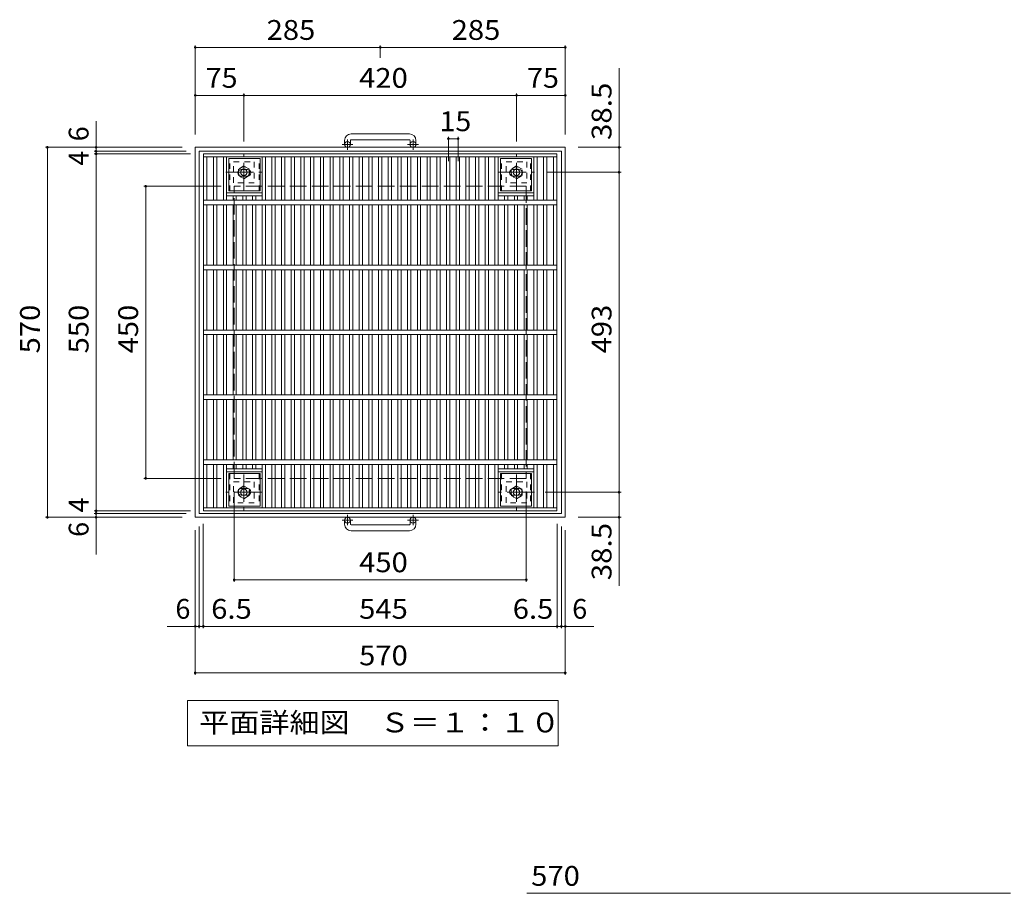
# Model space of a CAD drawing. Units: millimetres. Extents: x -1841 to 1897, y -1378 to 1336.
# Drawn here: x -1497 to 20, y -10 to 1336 of the extents above; entities that cross this region are included whole.
import ezdxf

# ---------------------------------------------------------------- set-up
doc = ezdxf.new("R2010")
doc.units = ezdxf.units.MM
doc.header["$LTSCALE"] = 10
for name, pattern in [('JWW_CENTER1', [6.773333, 4.233333, -0.846667, 0.846667, -0.846667]), ('JWW_DASHED1', [1.693333, 0.846667, -0.846667]), ('JWW_DASHED3', [3.386667, 2.54, -0.846667])]:
    doc.linetypes.add(name, pattern=pattern)
for name, color, linetype in [('C-1', 7, 'Continuous'), ('C-2', 7, 'Continuous'), ('C-4', 7, 'Continuous'), ('C-5', 7, 'Continuous'), ('C-9', 7, 'Continuous'), ('D-4', 7, 'Continuous')]:
    doc.layers.add(name, color=color, linetype=linetype)
doc.styles.add('ＭＳ ゴシック', font='txt', dxfattribs={"height": 1})

msp = doc.modelspace()

# ---------------------------------------------------------------- linework, layer by layer
at = {"layer": 'C-1', "color": 2, "linetype": 'Continuous', "lineweight": 9}
for p, q in [((-896.4, 1160.2), (-986.4, 1160.2)), ((-656.4, 1139.6), (-1226.4, 1139.6)), ((-1226.4, 569.6), (-1226.4, 1139.6)), ((-996.4, 1150.2), (-996.4, 1144.1)), ((-987.4, 1150.2), (-987.4, 1144.1)), ((-986.4, 1151.2), (-896.4, 1151.2)), ((-895.4, 1150.2), (-895.4, 1144.1)), ((-886.4, 1150.2), (-886.4, 1144.1)), ((-656.4, 1139.6), (-656.4, 569.6)), ((-662.4, 1133.6), (-1220.4, 1133.6)), ((-1220.4, 575.6), (-1220.4, 1133.6)), ((-662.4, 1133.6), (-662.4, 575.6)), ((-656.4, 569.6), (-1226.4, 569.6)), ((-662.4, 575.6), (-1220.4, 575.6)), ((-996.4, 559), (-996.4, 565.1)), ((-987.4, 559), (-987.4, 565.1)), ((-895.4, 559), (-895.4, 565.1)), ((-886.4, 559), (-886.4, 565.1)), ((-986.4, 558), (-896.4, 558)), ((-896.4, 549), (-986.4, 549))]:
    msp.add_line(p, q, dxfattribs=at)
at = {"layer": 'C-1', "color": 2, "linetype": 'JWW_CENTER1', "lineweight": 9}
for p, q in [((-983.7, 1144.1), (-1000.2, 1144.1)), ((-991.9, 1136), (-991.9, 1151.6)), ((-882.7, 1144.1), (-899.2, 1144.1)), ((-890.9, 1136), (-890.9, 1151.6)), ((-1151.4, 1073.5), (-1151.4, 1128.8)), ((-731.4, 1073.5), (-731.4, 1128.8)), ((-1179, 1101.1), (-1123.8, 1101.1)), ((-759, 1101.1), (-703.8, 1101.1)), ((-1151.4, 635.8), (-1151.4, 580.5)), ((-731.4, 635.8), (-731.4, 580.5)), ((-1123.8, 608.1), (-1179, 608.1)), ((-703.8, 608.1), (-759, 608.1)), ((-983.7, 565.1), (-1000.2, 565.1)), ((-991.9, 573.2), (-991.9, 557.6)), ((-882.7, 565.1), (-899.2, 565.1)), ((-890.9, 573.2), (-890.9, 557.6))]:
    msp.add_line(p, q, dxfattribs=at)
at = {"layer": 'C-1', "color": 2, "linetype": 'JWW_DASHED1', "lineweight": 9}
for p, q in [((-1167.4, 1085.1), (-1167.4, 1117.1)), ((-1167.4, 1117.1), (-1135.4, 1117.1)), ((-1151.4, 1110.9), (-1159.9, 1106)), ((-1142.9, 1106), (-1151.4, 1110.9)), ((-1135.4, 1117.1), (-1135.4, 1085.1)), ((-747.4, 1085.1), (-747.4, 1117.1)), ((-747.4, 1117.1), (-715.4, 1117.1)), ((-731.4, 1110.9), (-739.9, 1106)), ((-722.9, 1106), (-731.4, 1110.9)), ((-715.4, 1117.1), (-715.4, 1085.1)), ((-1159.9, 1106), (-1159.9, 1096.2)), ((-1159.9, 1096.2), (-1151.4, 1091.3)), ((-1151.4, 1091.3), (-1142.9, 1096.2)), ((-1142.9, 1096.2), (-1142.9, 1106)), ((-739.9, 1106), (-739.9, 1096.2)), ((-739.9, 1096.2), (-731.4, 1091.3)), ((-731.4, 1091.3), (-722.9, 1096.2)), ((-722.9, 1096.2), (-722.9, 1106)), ((-1135.4, 1085.1), (-1167.4, 1085.1)), ((-715.4, 1085.1), (-747.4, 1085.1)), ((-1167.4, 624.1), (-1135.4, 624.1)), ((-1167.4, 592.1), (-1167.4, 624.1)), ((-1135.4, 624.1), (-1135.4, 592.1)), ((-747.4, 624.1), (-715.4, 624.1)), ((-747.4, 592.1), (-747.4, 624.1)), ((-715.4, 624.1), (-715.4, 592.1)), ((-1151.4, 617.9), (-1159.9, 613)), ((-1159.9, 613), (-1159.9, 603.2)), ((-1142.9, 613), (-1151.4, 617.9)), ((-1142.9, 603.2), (-1142.9, 613)), ((-731.4, 617.9), (-739.9, 613)), ((-739.9, 613), (-739.9, 603.2)), ((-722.9, 613), (-731.4, 617.9)), ((-722.9, 603.2), (-722.9, 613)), ((-1135.4, 592.1), (-1167.4, 592.1)), ((-1159.9, 603.2), (-1151.4, 598.3)), ((-1151.4, 598.3), (-1142.9, 603.2)), ((-715.4, 592.1), (-747.4, 592.1)), ((-739.9, 603.2), (-731.4, 598.3)), ((-731.4, 598.3), (-722.9, 603.2))]:
    msp.add_line(p, q, dxfattribs=at)
at = {"layer": 'C-1', "color": 2, "linetype": 'JWW_DASHED3', "lineweight": 9}
for p, q in [((-1166.4, 629.6), (-1166.4, 1079.6)), ((-716.4, 1079.6), (-1166.4, 1079.6)), ((-716.4, 1079.6), (-716.4, 629.6)), ((-716.4, 629.6), (-1166.4, 629.6))]:
    msp.add_line(p, q, dxfattribs=at)
at = {"layer": 'C-1', "color": 2, "linetype": 'Continuous', "lineweight": 9}
for centre, radius in [((-991.9, 1144.1), 4.5), ((-890.9, 1144.1), 4.5), ((-1151.4, 1101.1), 5), ((-731.4, 1101.1), 5), ((-1151.4, 608.1), 5), ((-731.4, 608.1), 5), ((-991.9, 565.1), 4.5), ((-890.9, 565.1), 4.5)]:
    msp.add_circle(centre, radius, dxfattribs=at)
at = {"layer": 'C-1', "color": 2, "linetype": 'JWW_DASHED1', "lineweight": 9}
for centre in [(-1151.4, 1101.1), (-731.4, 1101.1), (-1151.4, 608.1), (-731.4, 608.1)]:
    msp.add_circle(centre, 8.5, dxfattribs=at)
at = {"layer": 'C-1', "color": 2, "linetype": 'Continuous', "lineweight": 9}
for centre, radius, start, end in [((-986.4, 1150.2), 10, 90, 180), ((-896.4, 1150.2), 10, 0, 90), ((-986.4, 1150.2), 1, 90, 180), ((-896.4, 1150.2), 1, 0, 90), ((-986.4, 559), 10, 180, 270), ((-986.4, 559), 1, 180, 270), ((-896.4, 559), 10, 270, 0), ((-896.4, 559), 1, 270, 0)]:
    msp.add_arc(centre, radius, start, end, dxfattribs=at)
at = {"layer": 'C-2', "color": 3, "linetype": 'Continuous', "lineweight": 9}
for p, q in [((-1213.4, 1129.6), (-669.4, 1129.6)), ((-1213.4, 579.6), (-1213.4, 1129.6)), ((-1213.4, 1125.1), (-669.4, 1125.1)), ((-1208.4, 1058.1), (-1208.4, 1125.1)), ((-1198, 1058.1), (-1198, 1125.1)), ((-1193, 1058.1), (-1193, 1125.1)), ((-1183, 1058.1), (-1183, 1125.1)), ((-1178, 1058.1), (-1178, 1125.1)), ((-1123.3, 1058.1), (-1123.3, 1125.1)), ((-1118.3, 1058.1), (-1118.3, 1125.1)), ((-1108.3, 1058.1), (-1108.3, 1125.1)), ((-1103.3, 1058.1), (-1103.3, 1125.1)), ((-1093.4, 1058.1), (-1093.4, 1125.1)), ((-1088.4, 1058.1), (-1088.4, 1125.1)), ((-1078.4, 1058.1), (-1078.4, 1125.1)), ((-1073.4, 1058.1), (-1073.4, 1125.1)), ((-1063.5, 1058.1), (-1063.5, 1125.1)), ((-1058.5, 1058.1), (-1058.5, 1125.1)), ((-1048.6, 1058.1), (-1048.6, 1125.1)), ((-1043.6, 1058.1), (-1043.6, 1125.1)), ((-1033.6, 1058.1), (-1033.6, 1125.1)), ((-1028.6, 1058.1), (-1028.6, 1125.1)), ((-1018.7, 1058.1), (-1018.7, 1125.1)), ((-1013.7, 1058.1), (-1013.7, 1125.1)), ((-1003.7, 1058.1), (-1003.7, 1125.1)), ((-998.7, 1058.1), (-998.7, 1125.1)), ((-988.8, 1058.1), (-988.8, 1125.1)), ((-983.8, 1058.1), (-983.8, 1125.1)), ((-973.9, 1058.1), (-973.9, 1125.1)), ((-968.9, 1058.1), (-968.9, 1125.1)), ((-958.9, 1058.1), (-958.9, 1125.1)), ((-953.9, 1058.1), (-953.9, 1125.1)), ((-944, 1058.1), (-944, 1125.1)), ((-939, 1058.1), (-939, 1125.1)), ((-929, 1058.1), (-929, 1125.1)), ((-924, 1058.1), (-924, 1125.1)), ((-914.1, 1058.1), (-914.1, 1125.1)), ((-909.1, 1058.1), (-909.1, 1125.1)), ((-899.2, 1058.1), (-899.2, 1125.1)), ((-894.2, 1058.1), (-894.2, 1125.1)), ((-884.2, 1058.1), (-884.2, 1125.1)), ((-879.2, 1058.1), (-879.2, 1125.1)), ((-869.3, 1058.1), (-869.3, 1125.1)), ((-864.3, 1058.1), (-864.3, 1125.1)), ((-854.3, 1058.1), (-854.3, 1125.1)), ((-849.3, 1058.1), (-849.3, 1125.1)), ((-839.4, 1058.1), (-839.4, 1125.1)), ((-834.4, 1058.1), (-834.4, 1125.1)), ((-824.5, 1058.1), (-824.5, 1125.1)), ((-819.5, 1058.1), (-819.5, 1125.1)), ((-809.5, 1058.1), (-809.5, 1125.1)), ((-804.5, 1058.1), (-804.5, 1125.1)), ((-794.6, 1058.1), (-794.6, 1125.1)), ((-789.6, 1058.1), (-789.6, 1125.1)), ((-779.6, 1058.1), (-779.6, 1125.1)), ((-774.6, 1058.1), (-774.6, 1125.1)), ((-764.7, 1058.1), (-764.7, 1125.1)), ((-759.7, 1058.1), (-759.7, 1125.1)), ((-704.9, 1058.1), (-704.9, 1125.1)), ((-699.9, 1058.1), (-699.9, 1125.1)), ((-690, 1058.1), (-690, 1125.1)), ((-685, 1058.1), (-685, 1125.1)), ((-674.4, 1058.1), (-674.4, 1125.1)), ((-669.4, 579.6), (-669.4, 1129.6)), ((-1178, 1069.6), (-1123.3, 1069.6)), ((-1178, 1065.1), (-1123.3, 1065.1)), ((-1168.1, 1058.1), (-1168.1, 1065.1)), ((-1163.1, 1058.1), (-1163.1, 1065.1)), ((-1153.1, 1058.1), (-1153.1, 1065.1)), ((-1148.1, 1058.1), (-1148.1, 1065.1)), ((-1138.2, 1058.1), (-1138.2, 1065.1)), ((-1133.2, 1058.1), (-1133.2, 1065.1)), ((-759.7, 1069.6), (-704.9, 1069.6)), ((-759.7, 1065.1), (-704.9, 1065.1)), ((-749.8, 1058.1), (-749.8, 1065.1)), ((-744.8, 1058.1), (-744.8, 1065.1)), ((-734.8, 1058.1), (-734.8, 1065.1)), ((-729.8, 1058.1), (-729.8, 1065.1)), ((-719.9, 1058.1), (-719.9, 1065.1)), ((-714.9, 1058.1), (-714.9, 1065.1)), ((-669.4, 1058.1), (-1213.4, 1058.1)), ((-669.4, 1051.1), (-1213.4, 1051.1)), ((-1208.4, 958.1), (-1208.4, 1051.1)), ((-1198, 958.1), (-1198, 1051.1)), ((-1193, 958.1), (-1193, 1051.1)), ((-1183, 958.1), (-1183, 1051.1)), ((-1178, 958.1), (-1178, 1051.1)), ((-1168.1, 958.1), (-1168.1, 1051.1)), ((-1163.1, 958.1), (-1163.1, 1051.1)), ((-1153.1, 958.1), (-1153.1, 1051.1)), ((-1148.1, 958.1), (-1148.1, 1051.1)), ((-1138.2, 958.1), (-1138.2, 1051.1)), ((-1133.2, 958.1), (-1133.2, 1051.1)), ((-1123.3, 958.1), (-1123.3, 1051.1)), ((-1118.3, 958.1), (-1118.3, 1051.1)), ((-1108.3, 958.1), (-1108.3, 1051.1)), ((-1103.3, 958.1), (-1103.3, 1051.1)), ((-1093.4, 958.1), (-1093.4, 1051.1)), ((-1088.4, 958.1), (-1088.4, 1051.1)), ((-1078.4, 958.1), (-1078.4, 1051.1)), ((-1073.4, 958.1), (-1073.4, 1051.1)), ((-1063.5, 958.1), (-1063.5, 1051.1)), ((-1058.5, 958.1), (-1058.5, 1051.1)), ((-1048.6, 958.1), (-1048.6, 1051.1)), ((-1043.6, 958.1), (-1043.6, 1051.1)), ((-1033.6, 958.1), (-1033.6, 1051.1)), ((-1028.6, 958.1), (-1028.6, 1051.1)), ((-1018.7, 958.1), (-1018.7, 1051.1)), ((-1013.7, 958.1), (-1013.7, 1051.1)), ((-1003.7, 958.1), (-1003.7, 1051.1)), ((-998.7, 958.1), (-998.7, 1051.1)), ((-988.8, 958.1), (-988.8, 1051.1)), ((-983.8, 958.1), (-983.8, 1051.1)), ((-973.9, 958.1), (-973.9, 1051.1)), ((-968.9, 958.1), (-968.9, 1051.1)), ((-958.9, 958.1), (-958.9, 1051.1)), ((-953.9, 958.1), (-953.9, 1051.1)), ((-944, 958.1), (-944, 1051.1)), ((-939, 958.1), (-939, 1051.1)), ((-929, 958.1), (-929, 1051.1)), ((-924, 958.1), (-924, 1051.1)), ((-914.1, 958.1), (-914.1, 1051.1)), ((-909.1, 958.1), (-909.1, 1051.1)), ((-899.2, 958.1), (-899.2, 1051.1)), ((-894.2, 958.1), (-894.2, 1051.1)), ((-884.2, 958.1), (-884.2, 1051.1)), ((-879.2, 958.1), (-879.2, 1051.1)), ((-869.3, 958.1), (-869.3, 1051.1)), ((-864.3, 958.1), (-864.3, 1051.1)), ((-854.3, 958.1), (-854.3, 1051.1)), ((-849.3, 958.1), (-849.3, 1051.1)), ((-839.4, 958.1), (-839.4, 1051.1)), ((-834.4, 958.1), (-834.4, 1051.1)), ((-824.5, 958.1), (-824.5, 1051.1)), ((-819.5, 958.1), (-819.5, 1051.1)), ((-809.5, 958.1), (-809.5, 1051.1)), ((-804.5, 958.1), (-804.5, 1051.1)), ((-794.6, 958.1), (-794.6, 1051.1)), ((-789.6, 958.1), (-789.6, 1051.1)), ((-779.6, 958.1), (-779.6, 1051.1)), ((-774.6, 958.1), (-774.6, 1051.1)), ((-764.7, 958.1), (-764.7, 1051.1)), ((-759.7, 958.1), (-759.7, 1051.1)), ((-749.8, 958.1), (-749.8, 1051.1)), ((-744.8, 958.1), (-744.8, 1051.1)), ((-734.8, 958.1), (-734.8, 1051.1)), ((-729.8, 958.1), (-729.8, 1051.1)), ((-719.9, 958.1), (-719.9, 1051.1)), ((-714.9, 958.1), (-714.9, 1051.1)), ((-704.9, 958.1), (-704.9, 1051.1)), ((-699.9, 958.1), (-699.9, 1051.1)), ((-690, 958.1), (-690, 1051.1)), ((-685, 958.1), (-685, 1051.1)), ((-674.4, 958.1), (-674.4, 1051.1)), ((-669.4, 958.1), (-1213.4, 958.1)), ((-669.4, 951.1), (-1213.4, 951.1)), ((-1208.4, 858.1), (-1208.4, 951.1)), ((-1198, 858.1), (-1198, 951.1)), ((-1193, 858.1), (-1193, 951.1)), ((-1183, 858.1), (-1183, 951.1)), ((-1178, 858.1), (-1178, 951.1)), ((-1168.1, 858.1), (-1168.1, 951.1)), ((-1163.1, 858.1), (-1163.1, 951.1)), ((-1153.1, 858.1), (-1153.1, 951.1)), ((-1148.1, 858.1), (-1148.1, 951.1)), ((-1138.2, 858.1), (-1138.2, 951.1)), ((-1133.2, 858.1), (-1133.2, 951.1)), ((-1123.3, 858.1), (-1123.3, 951.1)), ((-1118.3, 858.1), (-1118.3, 951.1)), ((-1108.3, 858.1), (-1108.3, 951.1)), ((-1103.3, 858.1), (-1103.3, 951.1)), ((-1093.4, 858.1), (-1093.4, 951.1)), ((-1088.4, 858.1), (-1088.4, 951.1)), ((-1078.4, 858.1), (-1078.4, 951.1)), ((-1073.4, 858.1), (-1073.4, 951.1)), ((-1063.5, 858.1), (-1063.5, 951.1)), ((-1058.5, 858.1), (-1058.5, 951.1)), ((-1048.6, 858.1), (-1048.6, 951.1)), ((-1043.6, 858.1), (-1043.6, 951.1)), ((-1033.6, 858.1), (-1033.6, 951.1)), ((-1028.6, 858.1), (-1028.6, 951.1)), ((-1018.7, 858.1), (-1018.7, 951.1)), ((-1013.7, 858.1), (-1013.7, 951.1)), ((-1003.7, 858.1), (-1003.7, 951.1)), ((-998.7, 858.1), (-998.7, 951.1)), ((-988.8, 858.1), (-988.8, 951.1)), ((-983.8, 858.1), (-983.8, 951.1)), ((-973.9, 858.1), (-973.9, 951.1)), ((-968.9, 858.1), (-968.9, 951.1)), ((-958.9, 858.1), (-958.9, 951.1)), ((-953.9, 858.1), (-953.9, 951.1)), ((-944, 858.1), (-944, 951.1)), ((-939, 858.1), (-939, 951.1)), ((-929, 858.1), (-929, 951.1)), ((-924, 858.1), (-924, 951.1)), ((-914.1, 858.1), (-914.1, 951.1)), ((-909.1, 858.1), (-909.1, 951.1)), ((-899.2, 858.1), (-899.2, 951.1)), ((-894.2, 858.1), (-894.2, 951.1)), ((-884.2, 858.1), (-884.2, 951.1)), ((-879.2, 858.1), (-879.2, 951.1)), ((-869.3, 858.1), (-869.3, 951.1)), ((-864.3, 858.1), (-864.3, 951.1)), ((-854.3, 858.1), (-854.3, 951.1)), ((-849.3, 858.1), (-849.3, 951.1)), ((-839.4, 858.1), (-839.4, 951.1)), ((-834.4, 858.1), (-834.4, 951.1)), ((-824.5, 858.1), (-824.5, 951.1)), ((-819.5, 858.1), (-819.5, 951.1)), ((-809.5, 858.1), (-809.5, 951.1)), ((-804.5, 858.1), (-804.5, 951.1)), ((-794.6, 858.1), (-794.6, 951.1)), ((-789.6, 858.1), (-789.6, 951.1)), ((-779.6, 858.1), (-779.6, 951.1)), ((-774.6, 858.1), (-774.6, 951.1)), ((-764.7, 858.1), (-764.7, 951.1)), ((-759.7, 858.1), (-759.7, 951.1)), ((-749.8, 858.1), (-749.8, 951.1)), ((-744.8, 858.1), (-744.8, 951.1)), ((-734.8, 858.1), (-734.8, 951.1)), ((-729.8, 858.1), (-729.8, 951.1)), ((-719.9, 858.1), (-719.9, 951.1)), ((-714.9, 858.1), (-714.9, 951.1)), ((-704.9, 858.1), (-704.9, 951.1)), ((-699.9, 858.1), (-699.9, 951.1)), ((-690, 858.1), (-690, 951.1)), ((-685, 858.1), (-685, 951.1)), ((-674.4, 858.1), (-674.4, 951.1)), ((-669.4, 858.1), (-1213.4, 858.1)), ((-669.4, 851.1), (-1213.4, 851.1)), ((-1208.4, 758.1), (-1208.4, 851.1)), ((-1198, 758.1), (-1198, 851.1)), ((-1193, 758.1), (-1193, 851.1)), ((-1183, 758.1), (-1183, 851.1)), ((-1178, 758.1), (-1178, 851.1)), ((-1168.1, 758.1), (-1168.1, 851.1)), ((-1163.1, 758.1), (-1163.1, 851.1)), ((-1153.1, 758.1), (-1153.1, 851.1)), ((-1148.1, 758.1), (-1148.1, 851.1)), ((-1138.2, 758.1), (-1138.2, 851.1)), ((-1133.2, 758.1), (-1133.2, 851.1)), ((-1123.3, 758.1), (-1123.3, 851.1)), ((-1118.3, 758.1), (-1118.3, 851.1)), ((-1108.3, 758.1), (-1108.3, 851.1)), ((-1103.3, 758.1), (-1103.3, 851.1)), ((-1093.4, 758.1), (-1093.4, 851.1)), ((-1088.4, 758.1), (-1088.4, 851.1)), ((-1078.4, 758.1), (-1078.4, 851.1)), ((-1073.4, 758.1), (-1073.4, 851.1)), ((-1063.5, 758.1), (-1063.5, 851.1)), ((-1058.5, 758.1), (-1058.5, 851.1)), ((-1048.6, 758.1), (-1048.6, 851.1)), ((-1043.6, 758.1), (-1043.6, 851.1)), ((-1033.6, 758.1), (-1033.6, 851.1)), ((-1028.6, 758.1), (-1028.6, 851.1)), ((-1018.7, 758.1), (-1018.7, 851.1)), ((-1013.7, 758.1), (-1013.7, 851.1)), ((-1003.7, 758.1), (-1003.7, 851.1)), ((-998.7, 758.1), (-998.7, 851.1)), ((-988.8, 758.1), (-988.8, 851.1)), ((-983.8, 758.1), (-983.8, 851.1)), ((-973.9, 758.1), (-973.9, 851.1)), ((-968.9, 758.1), (-968.9, 851.1)), ((-958.9, 758.1), (-958.9, 851.1)), ((-953.9, 758.1), (-953.9, 851.1)), ((-944, 758.1), (-944, 851.1)), ((-939, 758.1), (-939, 851.1)), ((-929, 758.1), (-929, 851.1)), ((-924, 758.1), (-924, 851.1)), ((-914.1, 758.1), (-914.1, 851.1)), ((-909.1, 758.1), (-909.1, 851.1)), ((-899.2, 758.1), (-899.2, 851.1)), ((-894.2, 758.1), (-894.2, 851.1)), ((-884.2, 758.1), (-884.2, 851.1)), ((-879.2, 758.1), (-879.2, 851.1)), ((-869.3, 758.1), (-869.3, 851.1)), ((-864.3, 758.1), (-864.3, 851.1)), ((-854.3, 758.1), (-854.3, 851.1)), ((-849.3, 758.1), (-849.3, 851.1)), ((-839.4, 758.1), (-839.4, 851.1)), ((-834.4, 758.1), (-834.4, 851.1)), ((-824.5, 758.1), (-824.5, 851.1)), ((-819.5, 758.1), (-819.5, 851.1)), ((-809.5, 758.1), (-809.5, 851.1)), ((-804.5, 758.1), (-804.5, 851.1)), ((-794.6, 758.1), (-794.6, 851.1)), ((-789.6, 758.1), (-789.6, 851.1)), ((-779.6, 758.1), (-779.6, 851.1)), ((-774.6, 758.1), (-774.6, 851.1)), ((-764.7, 758.1), (-764.7, 851.1)), ((-759.7, 758.1), (-759.7, 851.1)), ((-749.8, 758.1), (-749.8, 851.1)), ((-744.8, 758.1), (-744.8, 851.1)), ((-734.8, 758.1), (-734.8, 851.1)), ((-729.8, 758.1), (-729.8, 851.1)), ((-719.9, 758.1), (-719.9, 851.1)), ((-714.9, 758.1), (-714.9, 851.1)), ((-704.9, 758.1), (-704.9, 851.1)), ((-699.9, 758.1), (-699.9, 851.1)), ((-690, 758.1), (-690, 851.1)), ((-685, 758.1), (-685, 851.1)), ((-674.4, 758.1), (-674.4, 851.1)), ((-669.4, 758.1), (-1213.4, 758.1)), ((-669.4, 751.1), (-1213.4, 751.1)), ((-1208.4, 658.1), (-1208.4, 751.1)), ((-1198, 658.1), (-1198, 751.1)), ((-1193, 658.1), (-1193, 751.1)), ((-1183, 658.1), (-1183, 751.1)), ((-1178, 658.1), (-1178, 751.1)), ((-1168.1, 658.1), (-1168.1, 751.1)), ((-1163.1, 658.1), (-1163.1, 751.1)), ((-1153.1, 658.1), (-1153.1, 751.1)), ((-1148.1, 658.1), (-1148.1, 751.1)), ((-1138.2, 658.1), (-1138.2, 751.1)), ((-1133.2, 658.1), (-1133.2, 751.1)), ((-1123.3, 658.1), (-1123.3, 751.1)), ((-1118.3, 658.1), (-1118.3, 751.1)), ((-1108.3, 658.1), (-1108.3, 751.1)), ((-1103.3, 658.1), (-1103.3, 751.1)), ((-1093.4, 658.1), (-1093.4, 751.1)), ((-1088.4, 658.1), (-1088.4, 751.1)), ((-1078.4, 658.1), (-1078.4, 751.1)), ((-1073.4, 658.1), (-1073.4, 751.1)), ((-1063.5, 658.1), (-1063.5, 751.1)), ((-1058.5, 658.1), (-1058.5, 751.1)), ((-1048.6, 658.1), (-1048.6, 751.1)), ((-1043.6, 658.1), (-1043.6, 751.1)), ((-1033.6, 658.1), (-1033.6, 751.1)), ((-1028.6, 658.1), (-1028.6, 751.1)), ((-1018.7, 658.1), (-1018.7, 751.1)), ((-1013.7, 658.1), (-1013.7, 751.1)), ((-1003.7, 658.1), (-1003.7, 751.1)), ((-998.7, 658.1), (-998.7, 751.1)), ((-988.8, 658.1), (-988.8, 751.1)), ((-983.8, 658.1), (-983.8, 751.1)), ((-973.9, 658.1), (-973.9, 751.1)), ((-968.9, 658.1), (-968.9, 751.1)), ((-958.9, 658.1), (-958.9, 751.1)), ((-953.9, 658.1), (-953.9, 751.1)), ((-944, 658.1), (-944, 751.1)), ((-939, 658.1), (-939, 751.1)), ((-929, 658.1), (-929, 751.1)), ((-924, 658.1), (-924, 751.1)), ((-914.1, 658.1), (-914.1, 751.1)), ((-909.1, 658.1), (-909.1, 751.1)), ((-899.2, 658.1), (-899.2, 751.1)), ((-894.2, 658.1), (-894.2, 751.1)), ((-884.2, 658.1), (-884.2, 751.1)), ((-879.2, 658.1), (-879.2, 751.1)), ((-869.3, 658.1), (-869.3, 751.1)), ((-864.3, 658.1), (-864.3, 751.1)), ((-854.3, 658.1), (-854.3, 751.1)), ((-849.3, 658.1), (-849.3, 751.1)), ((-839.4, 658.1), (-839.4, 751.1)), ((-834.4, 658.1), (-834.4, 751.1)), ((-824.5, 658.1), (-824.5, 751.1)), ((-819.5, 658.1), (-819.5, 751.1)), ((-809.5, 658.1), (-809.5, 751.1)), ((-804.5, 658.1), (-804.5, 751.1)), ((-794.6, 658.1), (-794.6, 751.1)), ((-789.6, 658.1), (-789.6, 751.1)), ((-779.6, 658.1), (-779.6, 751.1)), ((-774.6, 658.1), (-774.6, 751.1)), ((-764.7, 658.1), (-764.7, 751.1)), ((-759.7, 658.1), (-759.7, 751.1)), ((-749.8, 658.1), (-749.8, 751.1)), ((-744.8, 658.1), (-744.8, 751.1)), ((-734.8, 658.1), (-734.8, 751.1)), ((-729.8, 658.1), (-729.8, 751.1)), ((-719.9, 658.1), (-719.9, 751.1)), ((-714.9, 658.1), (-714.9, 751.1)), ((-704.9, 658.1), (-704.9, 751.1)), ((-699.9, 658.1), (-699.9, 751.1)), ((-690, 658.1), (-690, 751.1)), ((-685, 658.1), (-685, 751.1)), ((-674.4, 658.1), (-674.4, 751.1)), ((-669.4, 658.1), (-1213.4, 658.1)), ((-669.4, 651.1), (-1213.4, 651.1)), ((-1208.4, 584.1), (-1208.4, 651.1)), ((-1198, 584.1), (-1198, 651.1)), ((-1193, 584.1), (-1193, 651.1)), ((-1183, 584.1), (-1183, 651.1)), ((-1178, 584.1), (-1178, 651.1)), ((-1178, 644.1), (-1123.3, 644.1)), ((-1178, 639.6), (-1123.3, 639.6)), ((-1168.1, 644.1), (-1168.1, 651.1)), ((-1163.1, 644.1), (-1163.1, 651.1)), ((-1153.1, 644.1), (-1153.1, 651.1)), ((-1148.1, 644.1), (-1148.1, 651.1)), ((-1138.2, 644.1), (-1138.2, 651.1)), ((-1133.2, 644.1), (-1133.2, 651.1)), ((-1123.3, 584.1), (-1123.3, 651.1)), ((-1118.3, 584.1), (-1118.3, 651.1)), ((-1108.3, 584.1), (-1108.3, 651.1)), ((-1103.3, 584.1), (-1103.3, 651.1)), ((-1093.4, 584.1), (-1093.4, 651.1)), ((-1088.4, 584.1), (-1088.4, 651.1)), ((-1078.4, 584.1), (-1078.4, 651.1)), ((-1073.4, 584.1), (-1073.4, 651.1)), ((-1063.5, 584.1), (-1063.5, 651.1)), ((-1058.5, 584.1), (-1058.5, 651.1)), ((-1048.6, 584.1), (-1048.6, 651.1)), ((-1043.6, 584.1), (-1043.6, 651.1)), ((-1033.6, 584.1), (-1033.6, 651.1)), ((-1028.6, 584.1), (-1028.6, 651.1)), ((-1018.7, 584.1), (-1018.7, 651.1)), ((-1013.7, 584.1), (-1013.7, 651.1)), ((-1003.7, 584.1), (-1003.7, 651.1)), ((-998.7, 584.1), (-998.7, 651.1)), ((-988.8, 584.1), (-988.8, 651.1)), ((-983.8, 584.1), (-983.8, 651.1)), ((-973.9, 584.1), (-973.9, 651.1)), ((-968.9, 584.1), (-968.9, 651.1)), ((-958.9, 584.1), (-958.9, 651.1)), ((-953.9, 584.1), (-953.9, 651.1)), ((-944, 584.1), (-944, 651.1)), ((-939, 584.1), (-939, 651.1)), ((-929, 584.1), (-929, 651.1)), ((-924, 584.1), (-924, 651.1)), ((-914.1, 584.1), (-914.1, 651.1)), ((-909.1, 584.1), (-909.1, 651.1)), ((-899.2, 584.1), (-899.2, 651.1)), ((-894.2, 584.1), (-894.2, 651.1)), ((-884.2, 584.1), (-884.2, 651.1)), ((-879.2, 584.1), (-879.2, 651.1)), ((-869.3, 584.1), (-869.3, 651.1)), ((-864.3, 584.1), (-864.3, 651.1)), ((-854.3, 584.1), (-854.3, 651.1)), ((-849.3, 584.1), (-849.3, 651.1)), ((-839.4, 584.1), (-839.4, 651.1)), ((-834.4, 584.1), (-834.4, 651.1)), ((-824.5, 584.1), (-824.5, 651.1)), ((-819.5, 584.1), (-819.5, 651.1)), ((-809.5, 584.1), (-809.5, 651.1)), ((-804.5, 584.1), (-804.5, 651.1)), ((-794.6, 584.1), (-794.6, 651.1)), ((-789.6, 584.1), (-789.6, 651.1)), ((-779.6, 584.1), (-779.6, 651.1)), ((-774.6, 584.1), (-774.6, 651.1)), ((-764.7, 584.1), (-764.7, 651.1)), ((-759.7, 584.1), (-759.7, 651.1)), ((-759.7, 644.1), (-704.9, 644.1)), ((-759.7, 639.6), (-704.9, 639.6)), ((-749.8, 644.1), (-749.8, 651.1)), ((-744.8, 644.1), (-744.8, 651.1)), ((-734.8, 644.1), (-734.8, 651.1)), ((-729.8, 644.1), (-729.8, 651.1)), ((-719.9, 644.1), (-719.9, 651.1)), ((-714.9, 644.1), (-714.9, 651.1)), ((-704.9, 584.1), (-704.9, 651.1)), ((-699.9, 584.1), (-699.9, 651.1)), ((-690, 584.1), (-690, 651.1)), ((-685, 584.1), (-685, 651.1)), ((-674.4, 584.1), (-674.4, 651.1)), ((-669.4, 584.1), (-1213.4, 584.1)), ((-669.4, 579.6), (-1213.4, 579.6))]:
    msp.add_line(p, q, dxfattribs=at)
at = {"layer": 'C-4', "color": 7, "linetype": 'Continuous', "lineweight": 9}
for p, q in [((-1226.4, 1296.6), (-1226.4, 1159.6)), ((-1226.4, 1293.6), (-941.4, 1293.6)), ((-941.4, 1296.6), (-941.4, 1277.3)), ((-941.4, 1293.6), (-656.4, 1293.6)), ((-656.4, 1296.6), (-656.4, 1159.6)), ((-573.5, 1261.5), (-573.5, 1101.1)), ((-1226.4, 1219.7), (-1151.4, 1219.7)), ((-1151.4, 1222.7), (-1151.4, 1148.8)), ((-1151.4, 1219.7), (-731.4, 1219.7)), ((-731.4, 1222.7), (-731.4, 1148.8)), ((-731.4, 1219.7), (-656.4, 1219.7)), ((-1379.1, 1179.8), (-1379.1, 1133.6)), ((-836.4, 1155.9), (-836.4, 1118.3)), ((-836.4, 1152.9), (-821.4, 1152.9)), ((-821.4, 1155.9), (-821.4, 1118.3)), ((-1457.1, 1139.6), (-1246.4, 1139.6)), ((-1454.1, 569.6), (-1454.1, 1139.6)), ((-570.5, 1139.6), (-636.4, 1139.6)), ((-1382.1, 1133.6), (-1240.4, 1133.6)), ((-1382.1, 1129.6), (-1233.9, 1129.6)), ((-1379.1, 1133.6), (-1379.1, 1129.6)), ((-1379.1, 1129.6), (-1379.1, 579.6)), ((-570.5, 1101.1), (-683.8, 1101.1)), ((-573.5, 1101.1), (-573.5, 608.1)), ((-1305.7, 1079.6), (-1186.4, 1079.6)), ((-1302.7, 629.6), (-1302.7, 1079.6)), ((-1305.7, 629.6), (-1186.4, 629.6)), ((-1166.4, 470.4), (-1166.4, 609.6)), ((-716.4, 470.4), (-716.4, 609.6)), ((-570.5, 608.1), (-687.4, 608.1)), ((-573.5, 608.1), (-573.5, 463.8)), ((-1382.1, 579.6), (-1233.9, 579.6)), ((-1379.1, 579.6), (-1379.1, 575.6)), ((-1457.1, 569.6), (-1246.4, 569.6)), ((-1382.1, 575.6), (-1240.4, 575.6)), ((-1379.1, 575.6), (-1379.1, 512.1)), ((-570.5, 569.6), (-636.4, 569.6)), ((-1226.4, 327), (-1226.4, 549.6)), ((-1220.4, 398.6), (-1220.4, 555.6)), ((-1213.9, 398.6), (-1213.9, 559.6)), ((-668.9, 398.6), (-668.9, 559.6)), ((-662.4, 398.6), (-662.4, 555.6)), ((-656.4, 327), (-656.4, 549.6)), ((-1166.4, 473.4), (-716.4, 473.4)), ((-1269.5, 401.6), (-1220.4, 401.6)), ((-1220.4, 401.6), (-1213.9, 401.6)), ((-1213.9, 401.6), (-668.9, 401.6)), ((-668.9, 401.6), (-662.4, 401.6)), ((-662.4, 401.6), (-612.5, 401.6)), ((-656.4, 330), (-1226.4, 330))]:
    msp.add_line(p, q, dxfattribs=at)
at = {"layer": 'C-4', "color": 7, "linetype": 'Continuous', "lineweight": 9, "const_width": 2}
for points in [[(-1225.4, 1293.6, 0.414214), (-1226.4, 1294.6, 0.414214), (-1227.4, 1293.6, 0.414214), (-1226.4, 1292.6, 0.414214)], [(-940.4, 1293.6, 0.414214), (-941.4, 1294.6, 0.414214), (-942.4, 1293.6, 0.414214), (-941.4, 1292.6, 0.414214)], [(-655.4, 1293.6, 0.414214), (-656.4, 1294.6, 0.414214), (-657.4, 1293.6, 0.414214), (-656.4, 1292.6, 0.414214)], [(-1225.4, 1219.7, 0.414214), (-1226.4, 1220.7, 0.414214), (-1227.4, 1219.7, 0.414214), (-1226.4, 1218.7, 0.414214)], [(-1150.4, 1219.7, 0.414214), (-1151.4, 1220.7, 0.414214), (-1152.4, 1219.7, 0.414214), (-1151.4, 1218.7, 0.414214)], [(-730.4, 1219.7, 0.414214), (-731.4, 1220.7, 0.414214), (-732.4, 1219.7, 0.414214), (-731.4, 1218.7, 0.414214)], [(-655.4, 1219.7, 0.414214), (-656.4, 1220.7, 0.414214), (-657.4, 1219.7, 0.414214), (-656.4, 1218.7, 0.414214)], [(-835.4, 1152.9, 0.414214), (-836.4, 1153.9, 0.414214), (-837.4, 1152.9, 0.414214), (-836.4, 1151.9, 0.414214)], [(-820.4, 1152.9, 0.414214), (-821.4, 1153.9, 0.414214), (-822.4, 1152.9, 0.414214), (-821.4, 1151.9, 0.414214)], [(-1453.1, 1139.6, 0.414214), (-1454.1, 1140.6, 0.414214), (-1455.1, 1139.6, 0.414214), (-1454.1, 1138.6, 0.414214)], [(-1378.1, 1139.6, 0.414214), (-1379.1, 1140.6, 0.414214), (-1380.1, 1139.6, 0.414214), (-1379.1, 1138.6, 0.414214)], [(-572.5, 1139.6, 0.414214), (-573.5, 1140.6, 0.414214), (-574.5, 1139.6, 0.414214), (-573.5, 1138.6, 0.414214)], [(-1378.1, 1133.6, 0.414214), (-1379.1, 1134.6, 0.414214), (-1380.1, 1133.6, 0.414214), (-1379.1, 1132.6, 0.414214)], [(-1378.1, 1129.6, 0.414214), (-1379.1, 1130.6, 0.414214), (-1380.1, 1129.6, 0.414214), (-1379.1, 1128.6, 0.414214)], [(-572.5, 1101.1, 0.414214), (-573.5, 1102.1, 0.414214), (-574.5, 1101.1, 0.414214), (-573.5, 1100.1, 0.414214)], [(-1301.7, 1079.6, 0.414214), (-1302.7, 1080.6, 0.414214), (-1303.7, 1079.6, 0.414214), (-1302.7, 1078.6, 0.414214)], [(-1301.7, 629.6, 0.414214), (-1302.7, 630.6, 0.414214), (-1303.7, 629.6, 0.414214), (-1302.7, 628.6, 0.414214)], [(-572.5, 608.1, 0.414214), (-573.5, 609.1, 0.414214), (-574.5, 608.1, 0.414214), (-573.5, 607.1, 0.414214)], [(-1378.1, 579.6, 0.414214), (-1379.1, 580.6, 0.414214), (-1380.1, 579.6, 0.414214), (-1379.1, 578.6, 0.414214)], [(-1378.1, 575.6, 0.414214), (-1379.1, 576.6, 0.414214), (-1380.1, 575.6, 0.414214), (-1379.1, 574.6, 0.414214)], [(-1453.1, 569.6, 0.414214), (-1454.1, 570.6, 0.414214), (-1455.1, 569.6, 0.414214), (-1454.1, 568.6, 0.414214)], [(-1378.1, 569.6, 0.414214), (-1379.1, 570.6, 0.414214), (-1380.1, 569.6, 0.414214), (-1379.1, 568.6, 0.414214)], [(-572.5, 569.6, 0.414214), (-573.5, 570.6, 0.414214), (-574.5, 569.6, 0.414214), (-573.5, 568.6, 0.414214)], [(-1165.4, 473.4, 0.414214), (-1166.4, 474.4, 0.414214), (-1167.4, 473.4, 0.414214), (-1166.4, 472.4, 0.414214)], [(-715.4, 473.4, 0.414214), (-716.4, 474.4, 0.414214), (-717.4, 473.4, 0.414214), (-716.4, 472.4, 0.414214)], [(-1225.4, 401.6, 0.414214), (-1226.4, 402.6, 0.414214), (-1227.4, 401.6, 0.414214), (-1226.4, 400.6, 0.414214)], [(-1219.4, 401.6, 0.414214), (-1220.4, 402.6, 0.414214), (-1221.4, 401.6, 0.414214), (-1220.4, 400.6, 0.414214)], [(-1212.9, 401.6, 0.414214), (-1213.9, 402.6, 0.414214), (-1214.9, 401.6, 0.414214), (-1213.9, 400.6, 0.414214)], [(-667.9, 401.6, 0.414214), (-668.9, 402.6, 0.414214), (-669.9, 401.6, 0.414214), (-668.9, 400.6, 0.414214)], [(-661.4, 401.6, 0.414214), (-662.4, 402.6, 0.414214), (-663.4, 401.6, 0.414214), (-662.4, 400.6, 0.414214)], [(-655.4, 401.6, 0.414214), (-656.4, 402.6, 0.414214), (-657.4, 401.6, 0.414214), (-656.4, 400.6, 0.414214)], [(-1225.4, 330, 0.414214), (-1226.4, 331, 0.414214), (-1227.4, 330, 0.414214), (-1226.4, 329, 0.414214)], [(-655.4, 330, 0.414214), (-656.4, 331, 0.414214), (-657.4, 330, 0.414214), (-656.4, 329, 0.414214)]]:
    msp.add_lwpolyline(points, format="xyb", close=True, dxfattribs=at)
at = {"layer": 'C-5', "color": 7, "linetype": 'Continuous', "lineweight": 9}
for p, q in [((-1238.3, 287.6), (-667.3, 287.6)), ((-1238.3, 287.6), (-1238.3, 217.6)), ((-667.3, 287.6), (-667.3, 217.6)), ((-1238.3, 217.6), (-667.3, 217.6))]:
    msp.add_line(p, q, dxfattribs=at)
at = {"layer": 'C-9', "color": 2, "linetype": 'Continuous', "lineweight": 9}
for p, q in [((-1174.6, 1122.4), (-1126.6, 1122.4)), ((-1174.6, 1072.4), (-1174.6, 1122.4)), ((-1126.6, 1072.4), (-1126.6, 1122.4)), ((-756.3, 1122.4), (-708.3, 1122.4)), ((-756.3, 1072.4), (-756.3, 1122.4)), ((-708.3, 1072.4), (-708.3, 1122.4)), ((-1155.6, 1105.4), (-1145.6, 1105.4)), ((-1155.6, 1095.4), (-1145.6, 1095.4)), ((-737.3, 1105.4), (-727.3, 1105.4)), ((-737.3, 1095.4), (-727.3, 1095.4)), ((-1174.6, 1072.4), (-1126.6, 1072.4)), ((-756.3, 1072.4), (-708.3, 1072.4)), ((-1174.6, 636.9), (-1174.6, 586.9)), ((-1126.6, 636.9), (-1174.6, 636.9)), ((-1126.6, 636.9), (-1126.6, 586.9)), ((-756.3, 636.9), (-756.3, 586.9)), ((-708.3, 636.9), (-756.3, 636.9)), ((-708.3, 636.9), (-708.3, 586.9)), ((-1145.6, 613.9), (-1155.6, 613.9)), ((-727.3, 613.9), (-737.3, 613.9)), ((-1145.6, 603.9), (-1155.6, 603.9)), ((-727.3, 603.9), (-737.3, 603.9)), ((-1126.6, 586.9), (-1174.6, 586.9)), ((-708.3, 586.9), (-756.3, 586.9))]:
    msp.add_line(p, q, dxfattribs=at)
at = {"layer": 'C-9', "color": 2, "linetype": 'JWW_DASHED1', "lineweight": 9}
for p, q in [((-1173.1, 1072.4), (-1173.1, 1122.4)), ((-1128.1, 1072.4), (-1128.1, 1122.4)), ((-754.8, 1072.4), (-754.8, 1122.4)), ((-709.8, 1072.4), (-709.8, 1122.4)), ((-1173.1, 636.9), (-1173.1, 586.9)), ((-1128.1, 636.9), (-1128.1, 586.9)), ((-754.8, 636.9), (-754.8, 586.9)), ((-709.8, 636.9), (-709.8, 586.9))]:
    msp.add_line(p, q, dxfattribs=at)
at = {"layer": 'C-9', "color": 2, "linetype": 'Continuous', "lineweight": 9}
for centre, start, end in [((-1155.6, 1100.4), 90, 270), ((-1145.6, 1100.4), 270, 90), ((-737.3, 1100.4), 90, 270), ((-727.3, 1100.4), 270, 90), ((-1155.6, 608.9), 90, 270), ((-1145.6, 608.9), 270, 90), ((-737.3, 608.9), 90, 270), ((-727.3, 608.9), 270, 90)]:
    msp.add_arc(centre, 5, start, end, dxfattribs=at)
at = {"layer": 'D-4', "color": 7, "linetype": 'Continuous', "lineweight": 9}
msp.add_line((-715.6, -9.7), (29.6, -9.7), dxfattribs=at)

# ---------------------------------------------------------------- texts
at = {"layer": 'C-4', "color": 2, "linetype": 'Continuous', "lineweight": 211, "style": 'ＭＳ ゴシック'}
for s, width, p in [('285', 1.083333, (-1116.4, 1305.2)), ('285', 1.083333, (-831.4, 1305.2)), ('75', 1.0625, (-1210.2, 1231.3)), ('420', 1.083333, (-973.9, 1231.3)), ('75', 1.0625, (-715.2, 1231.3)), ('15', 1.0625, (-850.2, 1164.5)), ('450', 1.083333, (-973.9, 485)), ('6.5', 1.083333, (-1201.8, 413.3)), ('545', 1.083333, (-973.9, 413.3)), ('6.5', 1.083333, (-737.3, 413.3)), ('570', 1.083333, (-973.9, 341.6))]:
    msp.add_text(s, height=30.48, dxfattribs=dict(at, width=width)).set_placement(p)
for s, width, p in [('38.5', 1.09375, (-585.2, 1150.9)), ('570', 1.083333, (-1465.7, 822.1)), ('550', 1.083333, (-1390.7, 822.1)), ('450', 1.083333, (-1314.4, 822.1)), ('493', 1.083333, (-585.2, 822.1)), ('38.5', 1.09375, (-585.2, 472.6))]:
    msp.add_text(s, height=30.48, rotation=90, dxfattribs=dict(at, width=width)).set_placement(p)
for s, p in [('6', (-1390.7, 1148.9)), ('4', (-1390.7, 1111.3)), ('4', (-1390.7, 577)), ('6', (-1390.7, 539.4))]:
    msp.add_text(s, height=30.5, rotation=90, dxfattribs=at).set_placement(p)
for p in [(-1256.9, 413.3), (-645.7, 413.3)]:
    msp.add_text('6', height=30.5, dxfattribs=at).set_placement(p)
at = {"layer": 'C-5', "color": 2, "linetype": 'Continuous', "lineweight": 9, "style": 'ＭＳ ゴシック', "width": 1.114583}
msp.add_text('平面詳細図\u3000Ｓ＝１：１０', height=30.48, dxfattribs=at).set_placement((-1220.3, 238.2))
at = {"layer": 'D-4', "color": 2, "linetype": 'Continuous', "lineweight": 9, "style": 'ＭＳ ゴシック', "width": 1.083333}
msp.add_text('570', height=30.48, dxfattribs=at).set_placement((-708.9, 1.9))

doc.saveas('drawing.dxf')
